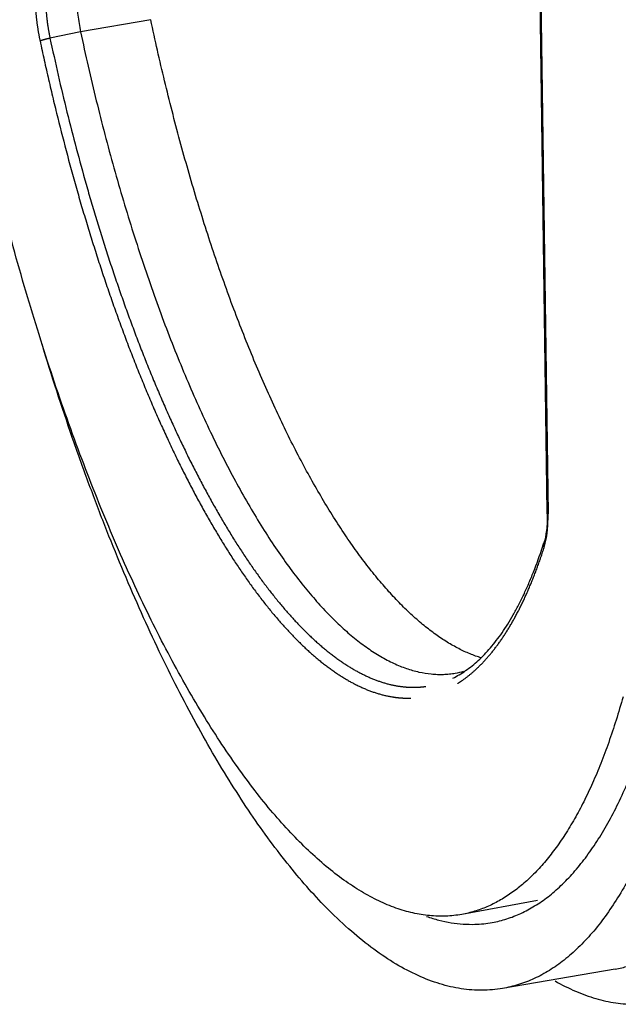
# Model space of a CAD drawing. Extents: x 14.7 to 74.7, y -0.4 to 17.
# Drawn here: x 44 to 44.2, y 14.9 to 15.3 of the extents above; entities that cross this region are included whole.
import ezdxf

# ---------------------------------------------------------------- set-up
doc = ezdxf.new("R2010")
doc.units = 0
doc.header["$LTSCALE"] = 0.25
doc.header["$MEASUREMENT"] = 0
doc.linetypes.add('CENTER', pattern=[2, 1.25, -0.25, 0.25, -0.25])
doc.layers.get('0').update_dxf_attribs({"linetype": 'CONTINUOUS'})
doc.layers.add('DEFAULT_1', color=7, linetype='CENTER')

msp = doc.modelspace()

# ---------------------------------------------------------------- linework, layer by layer
at = {"color": 7, "linetype": 'Continuous'}
for p, q in [((44.18771576023686, 15.13929785139665), (44.18390893583686, 15.41734562395665)), ((44.18387811591686, 14.98581598283665), (44.15391727407686, 14.98036346963665)), ((44.21461576935686, 14.95876198707665), (44.17002397431686, 14.95107256979665))]:
    msp.add_line(p, q, dxfattribs=at)
for centre, radius, start, end in [((44.12154652415686, 15.13839124643665), 0.06617544656, 0.2621582485000102, 0.7849779088000332), ((43.99060590511687, 15.18998876547665), 0.20556216544, 341.7279900039, 342.2343787088), ((44.14543613335686, 15.10988926707665), 0.0346850812, 279.7881706514001, 285.5852444970998), ((44.15771321471686, 15.02258625579665), 0.04616464704, 271.7255086747997, 280.2829314623001)]:
    msp.add_arc(centre, radius, start, end, dxfattribs=at)
for points, knots in [([(44.00158975167687, 15.34220093803665), (44.00160410079686, 15.34115288723665), (44.00169411767684, 15.33901588163665), (44.00199326407686, 15.33577860011665), (44.00245506183686, 15.33249282915665), (44.00286670927687, 15.33030291315665), (44.00309854807685, 15.32921210107665)], [0, 0, 0, 0, 0.2401232928, 0.489736248, 0.7445210300000003, 1, 1, 1, 1]), ([(44.16160128479686, 15.08175460963665), (44.16009678887685, 15.08220650259665), (44.15705922135686, 15.08329014803665), (44.15255744839686, 15.08537338899665), (44.14801584479684, 15.08794589003665), (44.14344209639685, 15.09100347931665), (44.13884258511686, 15.09454054867665), (44.13422397719685, 15.09855082955665), (44.12959343055685, 15.10302818083665), (44.12495848679685, 15.10796583363665), (44.12032593039685, 15.11335534683665), (44.11570305039686, 15.11918805203665), (44.11109756919686, 15.12545500451665), (44.10651684759685, 15.13214611219665), (44.10196791119687, 15.13925027595665), (44.09745820167685, 15.14675617603665), (44.09299542519685, 15.15465200155665), (44.08858644599686, 15.16292471387665), (44.08423831287686, 15.17156077411665), (44.07995835215685, 15.18054639067665), (44.07575362959685, 15.18986713299665), (44.07019292871686, 15.20286946051665), (44.06349131983685, 15.21985722651665), (44.05594260975686, 15.24109751115665), (44.04884688119685, 15.26328216635665), (44.04224994695686, 15.28626950771665), (44.03619683407685, 15.30990725947665), (44.03256700271685, 15.32591567459665), (44.03084931975686, 15.33399744915665)], [0, 0, 0, 0, 0.016101307, 0.0329965886, 0.0507844918, 0.0695456053, 0.0893414551, 0.1102173889, 0.1322070911, 0.1553333932, 0.1796066688, 0.2050296069, 0.2315992833, 0.2593051314, 0.2881294473, 0.3180511306, 0.3490456549, 0.3810820339, 0.4141259013000001, 0.4481412233000003, 0.4830887452000001, 0.5189250107, 0.5930803807000001, 0.6702239142, 0.7499326471, 0.8317773637, 0.9153134801, 1, 1, 1, 1]), ([(44.15391720151684, 14.98036388523665), (44.15287561631686, 14.98017429267665), (44.15077434063686, 14.97986782675665), (44.14758792615685, 14.97962992555665), (44.14436680967686, 14.97961389979665), (44.14111321215687, 14.97981946083665), (44.13782891175684, 14.98024620555665), (44.13336135207685, 14.98111919243665), (44.12768727135686, 14.98278702755665), (44.12087301327686, 14.98564443899665), (44.11398708095686, 14.98936935787665), (44.10704373671686, 14.99395235755665), (44.10005650359686, 14.99938287891665), (44.09303831727686, 15.00564769227665), (44.08600404967685, 15.01273397035665), (44.07896831911686, 15.02062633267665), (44.07194527535685, 15.02930725643665), (44.06495082111685, 15.03875865171665), (44.05799970727684, 15.04895972571665), (44.05110667503686, 15.05988811011665), (44.04428764215686, 15.07152045243665), (44.03755692519686, 15.08383097283665), (44.03092927543686, 15.09679273267665), (44.02441997815686, 15.11037759619665), (44.01804262791686, 15.12455535867665), (44.01181155015686, 15.13929492779665), (44.00574089887686, 15.15456407123665), (43.99984334095687, 15.17032906219665), (43.99413238047685, 15.18655541931665), (43.98862073567687, 15.20320726731665), (43.98332006343686, 15.22024736075665), (43.97824260135686, 15.23763838435665), (43.97175114431686, 15.26136741979665), (43.96579548951685, 15.28549539867665), (43.96037756415686, 15.30994525315665), (43.95784528487686, 15.32229536027665), (43.95662515383686, 15.32849355699665)], [0, 0, 0, 0, 0.0075062388, 0.0150410833, 0.0226371523, 0.0303260868, 0.038138103, 0.0461017609, 0.0625819213, 0.0799635026, 0.0983988236, 0.1180083241, 0.1388831532, 0.1610868074, 0.1846633363, 0.209637891, 0.236018921, 0.2638044373, 0.2929796945, 0.3235201256, 0.3553951159, 0.388564541, 0.4229826125000001, 0.4585992754000002, 0.4953569607000003, 0.5331948828, 0.5720488935, 0.611849818, 0.6525267328000001, 0.6940047534999999, 0.7362044981000003, 0.7790457491, 0.8224490470999999, 0.9106201206999999, 0.9552110718999999, 1, 1, 1, 1]), ([(44.00309854807685, 15.32921210107665), (44.00503416391685, 15.32010494291665), (44.00914980519686, 15.30209650787665), (44.01496766055686, 15.27987263027665), (44.01998202399687, 15.26248704459665), (44.02513896855686, 15.24567587035665), (44.03193863407685, 15.22539252859665), (44.03933570047685, 15.20577802059665), (44.04552187143686, 15.19079828787665), (44.05021438967684, 15.18009418379665), (44.05500633031684, 15.16980708275665), (44.05988814511686, 15.15995825395665), (44.06484918399685, 15.15056765435665), (44.06987933855686, 15.14165467923665), (44.07496876135684, 15.13323795635665), (44.08010640407686, 15.12533434667665), (44.08528170351686, 15.11795993811665), (44.09048476039686, 15.11113025675665), (44.09570453087686, 15.10485879019665), (44.10093033719685, 15.09915798411665), (44.10615252871686, 15.09404003203665), (44.11136059047685, 15.08951505531665), (44.11654439327686, 15.08559171355665), (44.12169451911686, 15.08227928659665), (44.12601122375686, 15.08000222651665), (44.12943197775685, 15.07850816155665), (44.13274129711686, 15.07726031307665), (44.13685080743685, 15.07607634515665), (44.14098658639685, 15.07540391003665), (44.14423401511686, 15.07519472555665), (44.14662704007684, 15.07519806867665), (44.14899516807685, 15.07536063387665), (44.15055788759685, 15.07557544339665), (44.15133280695687, 15.07570909595665)], [0, 0, 0, 0, 0.0899953428, 0.1785234122, 0.2220130328, 0.2648855693, 0.348485567, 0.4287479076, 0.4674556067000001, 0.505129238, 0.5417088676000003, 0.5771387197, 0.6113692288000001, 0.6443536557, 0.6760501771, 0.7064260658000002, 0.7354537822000001, 0.7631122534000001, 0.7893927017, 0.8142958284999998, 0.8378326770999999, 0.8600317463999999, 0.8809387061, 0.9006174716, 0.9191579611999999, 0.9280399789, 0.9366841707999999, 0.9533316234999999, 0.9692860882, 0.9770724852, 0.9847668624, 0.9923991012, 1, 1, 1, 1]), ([(44.10126693447685, 14.98204347875665), (44.09861577887687, 14.98470548603665), (44.09331885375684, 14.99035161091665), (44.08560485599685, 14.99947029179665), (44.07791234399685, 15.00946043459665), (44.07026211983685, 15.02029833363665), (44.06267068943686, 15.03195833515665), (44.05515461567686, 15.04441467139665), (44.04773123471686, 15.05764018715665), (44.04041646887685, 15.07160459547665), (44.03322713479687, 15.08627607131665), (44.02618074447686, 15.10162157451665), (44.01929258767686, 15.11760571659665), (44.01257828935686, 15.13419202483665), (44.00605393751686, 15.15134321755665), (43.99754333447686, 15.17514655571665), (43.99162026247686, 15.19337186003665), (43.98785059863685, 15.20570529643665)], [0, 0, 0, 0, 0.0445701174, 0.0917887166, 0.1416422188, 0.1941012932, 0.2491261998, 0.3066666984, 0.3666604531, 0.4290226461000002, 0.4936578321000001, 0.5604639587, 0.629325883, 0.7001220203000001, 0.7727265165999999, 0.8470032434, 1, 1, 1, 1]), ([(44.18772127807685, 15.13869403275665), (44.18772642367686, 15.13756176603665), (44.18768060423686, 15.13539455179665), (44.18746333575685, 15.13276187051665), (44.18719469455686, 15.13083315987665), (44.18695935815686, 15.12953713403665), (44.18668849087685, 15.12835721427665), (44.18647717111684, 15.12761577075665), (44.18636535463686, 15.12726682523665)], [0, 0, 0, 0, 0.2941266822, 0.5627614039, 0.6856373923000004, 0.7998586917, 0.9048159811, 1, 1, 1, 1]), ([(44.15031259775687, 15.07371610395665), (44.15118637759685, 15.07413698283665), (44.15292905567686, 15.07506701443665), (44.15638572223686, 15.07727270971665), (44.15970990351685, 15.07996267243665), (44.16288283223686, 15.08307157139665), (44.16526931559686, 15.08570736259665), (44.16760728023685, 15.08859612379665), (44.16989281855686, 15.09173688243665), (44.17212116791686, 15.09512810795665), (44.17428896615684, 15.09876686283665), (44.17639300823686, 15.10264960483665), (44.17842987807684, 15.10677270747665), (44.18039607167687, 15.11113258171665), (44.18296641279686, 15.11736894099665), (44.18470751679685, 15.12222028323665), (44.18580337023686, 15.12553914603665)], [0, 0, 0, 0, 0.0452034477, 0.0919464904, 0.1909672843, 0.2437457657, 0.2989109669999999, 0.3565862408, 0.4168782456000001, 0.4798778167, 0.5456480507000001, 0.6142306470000002, 0.6856554122000001, 0.7599421198, 0.8370996409999998, 1, 1, 1, 1]), ([(44.16595402455685, 14.97716309331665), (44.16789062487686, 14.97751531659665), (44.17175248823684, 14.97847993427665), (44.17737752959686, 14.98067863875665), (44.18284423007686, 14.98362494819665), (44.18814108175686, 14.98730947275665), (44.19325889943685, 14.99172376811665), (44.19818906095684, 14.99685798563665), (44.20292536431686, 15.00270001811665), (44.20746053855686, 15.00923866491665), (44.21178652335686, 15.01646273147665), (44.21589643495685, 15.02435940067665), (44.21978427479685, 15.03291470555665), (44.22344329751686, 15.04211440547665), (44.22686576159686, 15.05194222403665), (44.23004611975686, 15.06237795011665), (44.23297833639685, 15.07339860595665), (44.23472771719685, 15.08096574867665), (44.23556278623684, 15.08484007731665)], [0, 0, 0, 0, 0.0437546301, 0.0881930953, 0.1339186565, 0.1814757581, 0.231340067, 0.2839087957, 0.3394947428, 0.398344087, 0.4606478861000002, 0.5265441419, 0.5961248171, 0.6694496805, 0.7465481178, 0.8273882224999999, 0.9119003152000001, 1, 1, 1, 1]), ([(44.24594631143686, 15.07247446691665), (44.24507349879686, 15.06809359419665), (44.24323640215686, 15.05953649723665), (44.24013028839686, 15.04707011579665), (44.23673754711686, 15.03526500579665), (44.23306419223686, 15.02414822963665), (44.22911805487686, 15.01374262091665), (44.22490730567687, 15.00406742283665), (44.22043879663685, 14.99514076427665), (44.21572062711685, 14.98697953323665), (44.21076189895686, 14.97959882643665), (44.20557082311685, 14.97301419971665), (44.20099471143686, 14.96813527811665), (44.19722791999686, 14.96466531107665), (44.19349150495685, 14.96155822155665), (44.18868531919686, 14.95816651667665), (44.18265104879686, 14.95489426411665), (44.17643471871686, 14.95247864515665), (44.17216464215687, 14.95144197123665), (44.17002393991686, 14.95107276939665)], [0, 0, 0, 0, 0.0887755719, 0.1739031469, 0.2552809872, 0.3328271169, 0.4065185910000002, 0.4763744536, 0.542441039, 0.604804645, 0.6635976555, 0.7190021030000003, 0.7712683859000001, 0.7963333916, 0.8207452501, 0.8678115968, 0.9129791054, 0.9568280883999999, 1, 1, 1, 1]), ([(44.21766205535685, 15.06638817291665), (44.21679886535685, 15.06328772707665), (44.21501346711687, 15.05723643459665), (44.21209078327686, 15.04844035523665), (44.20898260391685, 15.04012316835665), (44.20569328743686, 15.03229911635665), (44.20222758615685, 15.02498030387665), (44.19859081335686, 15.01817666651665), (44.19478756199686, 15.01189738659665), (44.19082227223686, 15.00615144443665), (44.18670059535685, 15.00094665843665), (44.18242786855686, 14.99629064307665), (44.17800880119686, 14.99219138979665), (44.17344909599687, 14.98865572427665), (44.16875517407686, 14.98568945059665), (44.16393309847686, 14.98329885035665), (44.15899108759685, 14.98149027667665), (44.15561235287686, 14.98067244179665), (44.15391720151684, 14.98036388523665)], [0, 0, 0, 0, 0.0859279239, 0.1684156099, 0.2474243394, 0.3229312611, 0.3949548532, 0.4635551184000001, 0.5288170708, 0.5908570172, 0.6498311549000002, 0.7059362469, 0.7594159368000001, 0.8105734956999999, 0.8597707638, 0.9074230445999999, 0.9539970428, 1, 1, 1, 1]), ([(44.21461572175686, 14.95876226347665), (44.21632967815686, 14.95905760819665), (44.21974572087687, 14.95983768851665), (44.22475452335684, 14.96156023307665), (44.22965222215686, 14.96383304443665), (44.23443135567686, 14.96665154347665), (44.23908592735686, 14.97001129643665), (44.24360971551686, 14.97390756043665), (44.24799825839686, 14.97833342315665), (44.25224680143686, 14.98328234299665), (44.25635051535685, 14.98874789075665), (44.26030410479685, 14.99472370235665), (44.26410335903685, 15.00120218923665), (44.26774430295686, 15.00817530635665), (44.27122268943685, 15.01563496787665), (44.27453378919686, 15.02357254899665), (44.27767316655685, 15.03197729475665), (44.27961038391685, 15.03776732283665), (44.28055199807686, 15.04073544339665)], [0, 0, 0, 0, 0.0473168361, 0.0951125968, 0.1438494347, 0.1939584604, 0.245831978, 0.2998169674, 0.3562053164, 0.4152409154, 0.4771263786000003, 0.5420278010000003, 0.6100737568, 0.6813609634000001, 0.7559622563, 0.8339303721, 0.9152837513999998, 1, 1, 1, 1]), ([(44.19077733151684, 14.95403546163665), (44.19341023311686, 14.95254308147665), (44.19865878927685, 14.94989873691665), (44.20670442551686, 14.94695601923665), (44.21338436287686, 14.94547077299665), (44.21861637695687, 14.94490193123665), (44.22245630367686, 14.94477517827665), (44.22625142103686, 14.94494414059665), (44.22999919647685, 14.94540867899665), (44.23369685087685, 14.94616868267665), (44.23734145495685, 14.94722382531665), (44.24093027631687, 14.94857321411665), (44.24568579559685, 14.95078547987665), (44.25150527311685, 14.95432614195665), (44.25812787143686, 14.95968989435665), (44.26445152847686, 14.96619296019665), (44.27046703071686, 14.97381039219665), (44.27616404791685, 14.98252148555665), (44.28153082247686, 14.99230453403665), (44.28655440607687, 15.00313727051665), (44.29121867591685, 15.01499415955665), (44.29399481183685, 15.02330649499665), (44.29532791215684, 15.02762014867665)], [0, 0, 0, 0, 0.0600999265, 0.1164386641, 0.1697215864, 0.1955033337, 0.2208656957, 0.2459408895, 0.2708660333, 0.2957810823, 0.3208261138, 0.3461366883, 0.3718428475, 0.4248963258, 0.4809169606000001, 0.5406461125, 0.6046557792, 0.6733746805, 0.7471059571, 0.8260513181999996, 0.9103409776999999, 1, 1, 1, 1]), ([(44.17002393991686, 14.95107276939665), (44.16869694159686, 14.95084390515665), (44.16601435639686, 14.95049566811665), (44.16194195287686, 14.95030699499665), (44.15781905983685, 14.95045085635665), (44.15219642599685, 14.95109223067665), (44.14501326079686, 14.95276398027665), (44.13636845575685, 14.95607229499665), (44.12761636319685, 14.96068471067665), (44.11878201975686, 14.96658483187665), (44.10988882799685, 14.97374809379665), (44.10414601223686, 14.97915261619665), (44.10126693447685, 14.98204347875665)], [0, 0, 0, 0, 0.0515812575, 0.1034776207, 0.155995856, 0.2094297146, 0.3200600199, 0.4374114508, 0.5630620929, 0.6982278646, 0.8437162140000001, 1, 1, 1, 1]), ([(44.13994627727684, 14.97956430635665), (44.14155109495685, 14.97900802123665), (44.14475268319685, 14.97803730083665), (44.14959104247686, 14.97701548147665), (44.15437072415684, 14.97645763203665), (44.15753888447686, 14.97639504819665), (44.15910329015686, 14.97644254195665)], [0, 0, 0, 0, 0.2611541977, 0.5137035627000001, 0.7593523590000001, 1, 1, 1, 1])]:
    msp.add_open_spline(points, degree=3, knots=knots, dxfattribs=at)
at = {"layer": 'DEFAULT_1', "color": 7, "linetype": 'CENTER'}
for p, q in [((44.18419257807687, 15.41675959907665), (44.18799940239686, 15.13871182659665)), ((44.03084931975686, 15.33399744915665), (44.00309854807685, 15.32921210107665)), ((44.00309854807685, 15.32921210107665), (43.99100036759685, 15.32675125675665)), ((44.18771574207685, 15.13929785115665), (44.18799940239686, 15.13871182659665)), ((44.18691767503687, 15.12704623691665), (44.18735313263686, 15.12916338187665)), ((44.18645857999686, 15.12540541275665), (44.18691767503687, 15.12704623691665))]:
    msp.add_line(p, q, dxfattribs=at)
msp.add_arc((44.12887026607687, 15.10910852931665), 0.0441703384, 301.9965388519997, 304.4349879282, dxfattribs=at)
for points, knots in [([(43.98510672919687, 15.34243498507665), (43.98512530487685, 15.34107822531665), (43.98524184335687, 15.33831175403665), (43.98562910983685, 15.33412091699665), (43.98622692663685, 15.32986730803665), (43.98675982047685, 15.32703234275665), (43.98705994839686, 15.32562022771665)], [0, 0, 0, 0, 0.2401234626, 0.4897364951000001, 0.7445211377, 1, 1, 1, 1]), ([(43.98929004591686, 15.34147497187665), (43.98930631167686, 15.34028693619665), (43.98940835183686, 15.33786449747665), (43.98974745423686, 15.33419482243665), (43.99027093287686, 15.33047018139665), (43.99073756271685, 15.32798776515665), (43.99100036759685, 15.32675125675665)], [0, 0, 0, 0, 0.2401232928, 0.489736248, 0.7445210300000003, 1, 1, 1, 1]), ([(43.98705994839686, 15.32562022771665), (43.98709682015685, 15.32564062155665), (43.98717919719685, 15.32568212851665), (43.98737532591686, 15.32576951107665), (43.98767669255684, 15.32588453787665), (43.98809939815686, 15.32602560491665), (43.98859315263686, 15.32617354611665), (43.98914500255686, 15.32632426091665), (43.98995171167685, 15.32652670171665), (43.99057615047685, 15.32666496835665), (43.99100036759685, 15.32675125675665)], [0, 0, 0, 0, 0.0307692317, 0.0673106568, 0.1567597162, 0.2661719968, 0.3926741246, 0.5331014964000002, 0.6838774796, 1, 1, 1, 1]), ([(43.99100036759685, 15.32675125675665), (43.99308262295686, 15.31695415299665), (43.99752541959686, 15.29760144907665), (44.00384949119685, 15.27374541371665), (44.00931854143686, 15.25512516883665), (44.01357602607686, 15.24154448731665), (44.01800660119685, 15.22828841723665), (44.02259937855686, 15.21538755227665), (44.02734353431686, 15.20287243851665), (44.03222850743684, 15.19077286371665), (44.03724216255684, 15.17911694259665), (44.04237276839686, 15.16793184979665), (44.04760891711686, 15.15724393267665), (44.05293767735686, 15.14707780219665), (44.05834661191684, 15.13745717611665), (44.06382374415684, 15.12840483635665), (44.06935558359686, 15.11994137371665), (44.07492935623685, 15.11208636459665), (44.08053290399686, 15.10485843979665), (44.08615263751687, 15.09827363187665), (44.09177597159685, 15.09234701003665), (44.09739115287687, 15.08709286971665), (44.10298519935685, 15.08252248611665), (44.10854655143686, 15.07864661211665), (44.11406442791686, 15.07547595811665), (44.11952721767685, 15.07301820995665), (44.12492318415686, 15.07128182211665), (44.12939747583686, 15.07043609283665), (44.13290751031684, 15.07013834907665), (44.13549002159686, 15.07009934931665), (44.13804447783685, 15.07024298019665), (44.14056929207685, 15.07056939867665), (44.14306270983685, 15.07107853987665), (44.14552317999686, 15.07176977107665), (44.14794900263686, 15.07264242683665), (44.14952990407686, 15.07333934371665), (44.15031256247686, 15.07371627579665)], [0, 0, 0, 0, 0.0928456238, 0.1840238973, 0.2287313297, 0.2727341821, 0.3159474903, 0.3582862895, 0.3996663938, 0.4400066097, 0.4792331843000003, 0.5172753220000001, 0.5540659820000001, 0.5895460350000002, 0.6236603768000001, 0.6563596684000002, 0.6876055292000001, 0.7173661452, 0.7456187385, 0.7723556086, 0.7975804399, 0.8213123228, 0.8435931448999999, 0.8644857403999999, 0.8840801231, 0.9025017595999999, 0.9199110964, 0.9365081839, 0.9445806591, 0.9525429795, 0.9604298175, 0.9682770732999999, 0.9761214059, 0.9839994930999999, 0.9919473771999999, 1, 1, 1, 1]), ([(43.98705994839686, 15.32562022771665), (43.98814482247686, 15.32051584715665), (43.99039263951686, 15.31035928603665), (43.99518651471686, 15.29031522899665), (44.00043901855687, 15.27060704475665), (44.00615127055686, 15.25130768843665), (44.01059955103685, 15.23724852995665), (44.01523053799685, 15.22354046459665), (44.02003219855686, 15.21021687763665), (44.02499287655685, 15.19731108723665), (44.03010069079686, 15.18485527395665), (44.03534225943685, 15.17287983011665), (44.04070506831685, 15.16141426987665), (44.04617616143686, 15.15048685155665), (44.05174130143686, 15.14012406275665), (44.05738732687686, 15.13035161123665), (44.06310051663686, 15.12119353787665), (44.06886612791686, 15.11267171675665), (44.07467081871685, 15.10480727107665), (44.08050055759686, 15.09761929443665), (44.08634070039687, 15.09112451787665), (44.09217836599686, 15.08533924787665), (44.09799992519686, 15.08027734931665), (44.10379182823684, 15.07595040035665), (44.10954241959686, 15.07237056555665), (44.11523943031684, 15.06954751195665), (44.12086970119687, 15.06748977083665), (44.12554680423687, 15.06641057371665), (44.12921806399686, 15.06595283683665), (44.13191611391685, 15.06580724947665), (44.13458525015687, 15.06585624483665), (44.13722373871686, 15.06609995059665), (44.13982965407686, 15.06653858587665), (44.14240118375686, 15.06717164939665), (44.14493659415684, 15.06799844147665), (44.14743423015687, 15.06901828459665), (44.14989232303685, 15.07023036763665), (44.15148609703686, 15.07115592059665), (44.15227471639687, 15.07164854403665)], [0, 0, 0, 0, 0.047137276, 0.0939575052, 0.186156523, 0.2313271346, 0.2757545036, 0.3193481128, 0.3620174952, 0.4036732046, 0.444230443, 0.4836118558, 0.5217427071000001, 0.5585540987, 0.5939847259000001, 0.6279772479, 0.6604834786, 0.6914657769, 0.7208934726999999, 0.7487496125, 0.7750320961, 0.7997519959999999, 0.8229425084, 0.8446607023, 0.8649891337000001, 0.884046674, 0.9019906109, 0.9190192723999999, 0.9272698295999999, 0.9353862928999999, 0.9434047018000001, 0.9513626679999999, 0.9592989147, 0.9672526216999999, 0.9752625681999999, 0.9833665419, 0.9916008629, 1, 1, 1, 1]), ([(44.18735313263686, 15.12916338187665), (44.18747621551686, 15.12988071475665), (44.18768594855686, 15.13137317475665), (44.18789369991684, 15.13369532827665), (44.18800359023687, 15.13615995787665), (44.18801122431687, 15.13784836235665), (44.18799940239686, 15.13871182659665)], [0, 0, 0, 0, 0.2278575492, 0.4715560885000001, 0.7296496141, 1, 1, 1, 1]), ([(44.16069053551686, 15.07833653643665), (44.16200910663685, 15.07962459043665), (44.16459852463685, 15.08240367379665), (44.16822891063686, 15.08700635971665), (44.17170368551686, 15.09214487811665), (44.17501741111684, 15.09780979131665), (44.17816422111687, 15.10399178243665), (44.18113842783685, 15.11067892539665), (44.18393508335685, 15.11785673171665), (44.18563605751685, 15.12283856987665), (44.18645857999686, 15.12540541275665)], [0, 0, 0, 0, 0.1021072368, 0.2100952612, 0.324424084, 0.4454428725, 0.5734140714000003, 0.7084869226000003, 0.8506903995999998, 1, 1, 1, 1]), ([(44.18645857999686, 15.12540541275665), (44.18633879231684, 15.12570449323665), (44.18622751519684, 15.12618151147665), (44.18625088591686, 15.12681561523665), (44.18631844439686, 15.12712021787665), (44.18636538823686, 15.12726681443665)], [0, 0, 0, 0, 0.5097461456, 0.7564540051, 1, 1, 1, 1]), ([(44.15384730071685, 15.07267823243665), (44.15504335751686, 15.07349780427665), (44.15740812015687, 15.07529013579665), (44.15960844543685, 15.07727949027665), (44.16069053551686, 15.07833653643665)], [0, 0, 0, 0, 0.4894033294, 1, 1, 1, 1])]:
    msp.add_open_spline(points, degree=3, knots=knots, dxfattribs=at)

doc.saveas('drawing.dxf')
